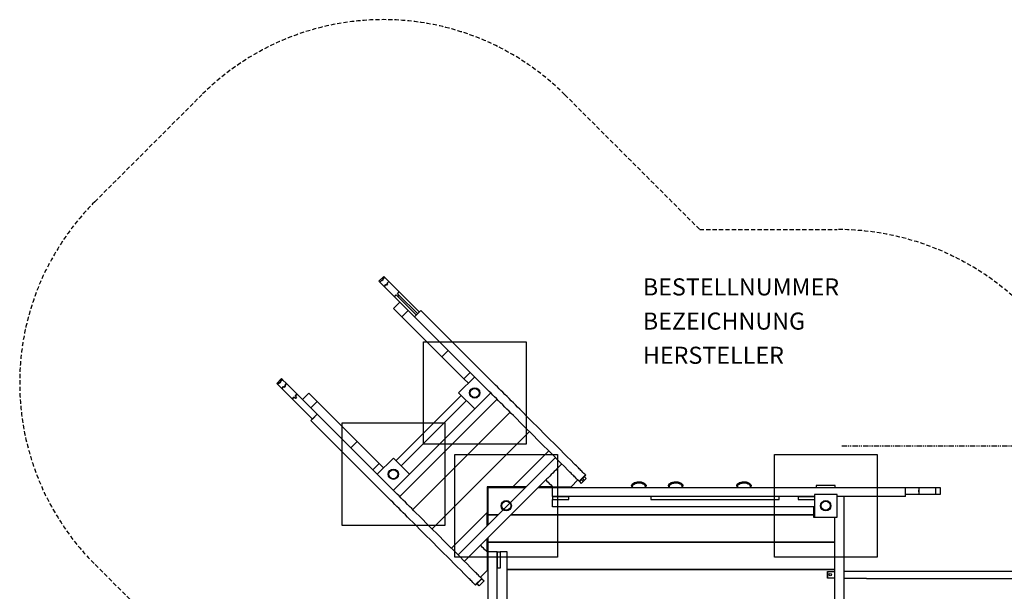
# Model space of a CAD drawing. Extents: x -378 to 574, y -265 to 378.
# Drawn here: x -378 to 198, y 43 to 378 of the extents above; entities that cross this region are included whole.
import ezdxf

# ---------------------------------------------------------------- set-up
doc = ezdxf.new("R2010")
doc.units = 0
doc.header["$LTSCALE"] = 5
doc.header["$MEASUREMENT"] = 0
doc.linetypes.add('GESTRICHELT', pattern=[0.75, 0.5, -0.25])
doc.linetypes.add('PHANTOM2', pattern=[1.25, 0.625, -0.125, 0.125, -0.125, 0.125, -0.125])
for name, color, linetype in [('Richter-EN-Fallraum', 3, 'GESTRICHELT'), ('Richter-Oberirdisch', 7, 'CONTINUOUS'), ('Richter-Unterirdisch', 4, 'CONTINUOUS')]:
    doc.layers.add(name, color=color, linetype=linetype)
doc.styles.add('RICHTER', font='ISOCP')

msp = doc.modelspace()

# ---------------------------------------------------------------- linework, layer by layer
at = {"layer": 'Richter-EN-Fallraum', "color": 1, "linetype": 'PHANTOM2'}
msp.add_line((102.71, 128.49), (374.2, 128.49), dxfattribs=at)
at = {"layer": 'Richter-EN-Fallraum'}
msp.add_lwpolyline([(220.89, -197.01, -0.227436), (100, -255), (76.28, -255, -0.089691), (23.75, -264.5), (-23.75, -264.5, -0.089691), (-76.28, -255), (-100, -255, -0.414214), (-255, -100), (-255, -19.71), (-333.85, 59.13, -0.414214), (-333.85, 271.27), (-271.27, 333.85, -0.414214), (-59.13, 333.85), (19.71, 255), (100, 255, -0.214203), (215.84, 202.99)], format="xyb", dxfattribs=at)
at = {"layer": 'Richter-Oberirdisch'}
for p, q in [((-167.79, 224.71), (-164.96, 227.54)), ((-167.79, 224.71), (-167.27, 224.2)), ((-166.21, 225.26), (-167.27, 224.2)), ((-167.27, 224.2), (-166.21, 225.26)), ((-166.08, 225.12), (-166.21, 225.26)), ((-166.21, 225.26), (-166.08, 225.12)), ((-166.05, 225.09), (-166.08, 225.12)), ((-166.08, 225.12), (-166.05, 225.09)), ((-165.34, 225.8), (-166.05, 225.09)), ((-166.05, 225.09), (-165.34, 225.8)), ((-164.45, 227.02), (-165.51, 225.96)), ((-165.51, 225.96), (-164.45, 227.02)), ((-165.51, 225.96), (-165.37, 225.83)), ((-165.37, 225.83), (-165.51, 225.96)), ((-165.37, 225.83), (-165.34, 225.8)), ((-165.34, 225.8), (-165.37, 225.83)), ((-164.45, 227.02), (-164.96, 227.54)), ((-164.31, 226.89), (-164.45, 227.02)), ((-161.99, 224.57), (-164.31, 226.89)), ((-161.99, 224.57), (-163.05, 223.51)), ((-163.05, 223.51), (-161.99, 224.57)), ((-161.73, 224.31), (-161.99, 224.57)), ((-167.27, 224.2), (-167.14, 224.06)), ((-167.14, 224.06), (-164.82, 221.74)), ((-163.75, 222.8), (-164.82, 221.74)), ((-164.82, 221.74), (-163.75, 222.8)), ((-164.82, 221.74), (-164.55, 221.48)), ((-164.55, 221.48), (-158.73, 215.65)), ((-163.49, 222.54), (-163.75, 222.8)), ((-163.75, 222.8), (-163.49, 222.54)), ((-163.4, 222.44), (-163.49, 222.54)), ((-163.49, 222.54), (-163.4, 222.44)), ((-162.69, 223.15), (-163.4, 222.44)), ((-163.4, 222.44), (-162.69, 223.15)), ((-163.05, 223.51), (-162.79, 223.24)), ((-162.79, 223.24), (-163.05, 223.51)), ((-162.79, 223.24), (-162.69, 223.15)), ((-162.69, 223.15), (-162.79, 223.24)), ((-155.9, 218.48), (-161.73, 224.31)), ((-158.73, 215.65), (-157.67, 216.71)), ((-158.73, 215.65), (-146.91, 203.83)), ((-157.67, 216.71), (-157.08, 216.12)), ((-157.08, 216.12), (-156.86, 215.91)), ((-156.96, 217.42), (-155.9, 218.48)), ((-156.37, 216.83), (-156.96, 217.42)), ((-156.86, 215.91), (-156.16, 216.61)), ((-156.86, 215.91), (-145.85, 204.89)), ((-156.16, 216.61), (-156.37, 216.83)), ((-156.16, 216.61), (-145.14, 205.6)), ((-155.9, 218.48), (-144.08, 206.66)), ((-159.24, 208.74), (-155.53, 212.45)), ((-154.34, 203.84), (-159.24, 208.74)), ((-150.63, 207.55), (-154.34, 203.84)), ((-150.63, 207.55), (-154.34, 203.84)), ((-146.91, 203.83), (-143.2, 207.54)), ((-143.2, 207.54), (-142.1, 206.44)), ((-154.34, 203.84), (-130.93, 180.43)), ((-146.91, 203.83), (-145.81, 202.73)), ((-103.31, 160.23), (-145.81, 202.73)), ((-142.1, 206.44), (-99.59, 163.94)), ((-127.22, 184.14), (-130.93, 180.43)), ((-130.93, 180.43), (-118.17, 167.66)), ((-227.54, 164.96), (-224.71, 167.79)), ((-225.26, 166.21), (-224.2, 167.27)), ((-224.2, 167.27), (-225.26, 166.21)), ((-224.71, 167.79), (-224.2, 167.27)), ((-224.2, 167.27), (-224.06, 167.14)), ((-224.06, 167.14), (-221.74, 164.82)), ((-111.81, 168.73), (-121.18, 159.36)), ((-118.17, 167.66), (-114.45, 171.38)), ((-118.17, 167.66), (-115.52, 165.02)), ((-227.02, 164.45), (-227.54, 164.96)), ((-227.02, 164.45), (-225.96, 165.51)), ((-225.96, 165.51), (-227.02, 164.45)), ((-226.89, 164.31), (-227.02, 164.45)), ((-224.57, 161.99), (-226.89, 164.31)), ((-225.96, 165.51), (-225.83, 165.37)), ((-225.83, 165.37), (-225.96, 165.51)), ((-225.83, 165.37), (-225.8, 165.34)), ((-225.8, 165.34), (-225.83, 165.37)), ((-225.8, 165.34), (-225.09, 166.05)), ((-225.09, 166.05), (-225.8, 165.34)), ((-225.12, 166.08), (-225.26, 166.21)), ((-225.26, 166.21), (-225.12, 166.08)), ((-225.09, 166.05), (-225.12, 166.08)), ((-225.12, 166.08), (-225.09, 166.05)), ((-224.57, 161.99), (-223.51, 163.05)), ((-223.51, 163.05), (-224.57, 161.99)), ((-224.31, 161.73), (-224.57, 161.99)), ((-218.48, 155.9), (-224.31, 161.73)), ((-223.51, 163.05), (-223.24, 162.79)), ((-223.24, 162.79), (-223.51, 163.05)), ((-223.24, 162.79), (-223.15, 162.69)), ((-223.15, 162.69), (-223.24, 162.79)), ((-223.15, 162.69), (-222.44, 163.4)), ((-222.44, 163.4), (-223.15, 162.69)), ((-222.8, 163.75), (-221.74, 164.82)), ((-221.74, 164.82), (-222.8, 163.75)), ((-222.54, 163.49), (-222.8, 163.75)), ((-222.8, 163.75), (-222.54, 163.49)), ((-222.44, 163.4), (-222.54, 163.49)), ((-222.54, 163.49), (-222.44, 163.4)), ((-221.74, 164.82), (-221.48, 164.55)), ((-221.48, 164.55), (-215.65, 158.73)), ((-218.48, 155.9), (-217.42, 156.96)), ((-217.42, 156.96), (-218.48, 155.9)), ((-217.89, 155.31), (-218.48, 155.9)), ((-217.42, 156.96), (-216.83, 156.37)), ((-216.83, 156.37), (-217.42, 156.96)), ((-216.83, 156.37), (-216.61, 156.16)), ((-216.61, 156.16), (-216.83, 156.37)), ((-216.71, 157.67), (-215.65, 158.73)), ((-215.65, 158.73), (-216.71, 157.67)), ((-216.12, 157.08), (-216.71, 157.67)), ((-216.71, 157.67), (-216.12, 157.08)), ((-216.61, 156.16), (-215.91, 156.86)), ((-215.91, 156.86), (-216.61, 156.16)), ((-215.91, 156.86), (-216.12, 157.08)), ((-216.12, 157.08), (-215.91, 156.86)), ((-215.65, 158.73), (-215.06, 158.14)), ((-215.06, 158.14), (-203.83, 146.91)), ((-208.74, 159.24), (-212.45, 155.53)), ((-203.84, 154.34), (-208.74, 159.24)), ((-157.84, 119.66), (-119.66, 157.84)), ((-155.65, 98.73), (-98.73, 155.65)), ((-121.18, 159.36), (-111.81, 149.99)), ((-111.81, 149.99), (-102.44, 159.36)), ((-206.66, 144.08), (-217.89, 155.31)), ((-207.55, 150.63), (-203.84, 154.34)), ((-207.55, 150.63), (-203.84, 154.34)), ((-203.84, 154.34), (-180.43, 130.93)), ((-154.87, 116.69), (-116.69, 154.87)), ((-111.81, 149.99), (-149.99, 111.81)), ((-203.83, 146.91), (-207.54, 143.2)), ((-203.83, 146.91), (-206.66, 144.08)), ((-203.83, 146.91), (-202.73, 145.81)), ((-160.23, 103.31), (-202.73, 145.81)), ((-148.05, 91.13), (-91.13, 148.05)), ((-148.05, 91.13), (-91.13, 148.05)), ((-207.54, 143.2), (-206.44, 142.1)), ((-206.44, 142.1), (-163.94, 99.59)), ((-136.73, 79.81), (-79.81, 136.73)), ((-79.81, 136.73), (-136.73, 79.81)), ((-180.43, 130.93), (-184.14, 127.22)), ((-167.66, 118.17), (-180.43, 130.93)), ((-168.73, 111.81), (-159.36, 121.18)), ((-159.36, 121.18), (-149.99, 111.81)), ((-64.61, 121.53), (-121.53, 64.61)), ((-68.5, 125.42), (-89.42, 104.5)), ((-89.42, 104.5), (-68.5, 125.42)), ((-171.38, 114.45), (-167.66, 118.17)), ((-167.66, 118.17), (-165.02, 115.52)), ((-149.99, 111.81), (-159.36, 102.44)), ((-50.81, 107.73), (-47.1, 111.45)), ((-50.64, 107.57), (-46.93, 111.28)), ((-47.82, 110.39), (-46.67, 109.25)), ((-47.1, 111.45), (-46.93, 111.28)), ((-108.45, 70.27), (-70.27, 108.45)), ((-89.42, 104.5), (-104.5, 104.5)), ((-104.5, 104.5), (-104.5, 89.42)), ((-104, 88), (-104, 104)), ((-104, 104), (-82.14, 104)), ((-81.64, 104.5), (-89.42, 104.5)), ((-74.72, 104), (-66.32, 104)), ((-66.79, 104.5), (-74.22, 104.5)), ((-67.55, 105.73), (-66.32, 104.5)), ((-66.55, 104.74), (-66.79, 104.5)), ((-66.32, 104.5), (-55.48, 104.5)), ((-66.32, 98.75), (-66.32, 104)), ((-66.32, 104), (100, 104)), ((-55.48, 104.5), (-51.53, 108.45)), ((-50.81, 107.73), (-50.64, 107.57)), ((-50.64, 107.57), (-49.5, 106.42)), ((-49.58, 108.63), (-48.42, 107.47)), ((-48.44, 107.48), (-49.5, 106.42)), ((-48.88, 109.33), (-47.72, 108.17)), ((-47.72, 108.17), (-48.42, 107.47)), ((-46.67, 109.25), (-47.73, 108.19)), ((87.75, 105.25), (87.75, 104)), ((99, 105.25), (87.75, 105.25)), ((99, 104), (99, 105.25)), ((100, 104), (140.01, 104)), ((140.01, 98.75), (140.01, 104)), ((140.01, 100), (140.01, 104)), ((140.01, 104), (147.84, 104)), ((147.84, 104), (157.53, 104)), ((147.84, 104), (147.84, 102.5)), ((157.53, 104), (160.32, 104)), ((157.53, 104), (157.53, 100)), ((160.32, 104), (160.32, 100)), ((-66.32, 98.75), (-66.32, 98.5)), ((86.75, 98.75), (-66.32, 98.75)), ((-66.32, 98.5), (-66.32, 97)), ((-56.82, 98.5), (-66.32, 98.5)), ((-56.82, 98.5), (-56.82, 98.75)), ((-56.82, 97), (-56.82, 98.5)), ((-8.75, 98.75), (-8.75, 97)), ((66.25, 97), (66.25, 98.75)), ((77.25, 98.5), (77.25, 98.75)), ((86.75, 98.5), (77.25, 98.5)), ((77.25, 98.5), (77.25, 97)), ((86.75, 100), (86.75, 86.75)), ((100, 100), (86.75, 100)), ((100, 86.75), (100, 100)), ((140.01, 98.75), (100, 98.75)), ((104, 98.75), (104, -104)), ((147.84, 100), (140.01, 100)), ((147.84, 102.5), (147.84, 102.5)), ((147.84, 102.5), (147.84, 101.5)), ((147.84, 101.5), (147.84, 102.5)), ((147.84, 102.5), (147.84, 102.5)), ((147.84, 102.5), (147.84, 101.5)), ((147.84, 101.5), (147.84, 101.5)), ((147.84, 101.5), (147.84, 101.5)), ((147.84, 101.5), (147.84, 100)), ((157.53, 100), (147.84, 100)), ((160.32, 100), (157.53, 100)), ((-66.32, 97), (-56.82, 97)), ((-66.32, 92.75), (-66.32, 97)), ((86.75, 92.75), (-66.32, 92.75)), ((-8.75, 97), (66.25, 97)), ((77.25, 97), (86.75, 97)), ((86.5, 88), (86.5, 92.75)), ((-104.5, 89.42), (-125.42, 68.5)), ((-104.5, 89.42), (-125.42, 68.5)), ((-104.5, 81.64), (-104.5, 89.42)), ((-98.14, 88), (-104, 88)), ((-104, 88), (-98.14, 88)), ((-104, 82.14), (-104, 88)), ((86.5, 88), (-90.72, 88)), ((-90.72, 88), (86.5, 88)), ((86.5, 86.5), (86.5, 88)), ((98.75, 86.5), (86.5, 86.5)), ((86.75, 86.75), (100, 86.75)), ((98.75, -86.75), (98.75, 86.75)), ((-104.5, 66.79), (-104.5, 74.22)), ((-104, 72), (-104, 74.72)), ((-104, 72), (98.75, 72)), ((-104, 66.32), (-104, 72)), ((98.75, 72), (-104, 72)), ((-105.73, 67.55), (-104.5, 66.32)), ((-104.74, 66.55), (-104.5, 66.79)), ((-104.5, 66.32), (-104.5, 55.48)), ((-98.75, 66.32), (-104, 66.32)), ((-104, -100), (-104, 66.32)), ((-98.75, -86.75), (-98.75, 66.32)), ((-98.75, 66.32), (-98.5, 66.32)), ((-98.5, 56.82), (-98.5, 66.32)), ((-98.5, 66.32), (-97, 66.32)), ((-92.75, 66.32), (-97, 66.32)), ((-97, 66.32), (-97, 56.82)), ((-92.75, -86.75), (-92.75, 66.32)), ((-104.5, 55.48), (-108.45, 51.53)), ((-98.5, 56.82), (-98.75, 56.82)), ((-97, 56.82), (-98.5, 56.82)), ((98.75, 56), (-92.75, 56)), ((-92.75, 56), (98.75, 56)), ((94.4, 54.99), (94.4, 50.99)), ((94.4, 54.99), (94.4, 54.99)), ((94.4, 54.99), (98.75, 54.99)), ((94.4, 50.99), (94.4, 54.99)), ((104, 55.09), (117.2, 55.09)), ((117.2, 55.09), (157.51, 55.09)), ((157.51, 55.09), (236.54, 55.09)), ((-107.73, 50.81), (-111.45, 47.1)), ((-111.45, 47.1), (-111.28, 46.93)), ((-107.57, 50.64), (-111.28, 46.93)), ((-110.39, 47.82), (-107.57, 50.64)), ((-109.17, 46.59), (-110.39, 47.82)), ((-109.17, 46.59), (-106.34, 49.42)), ((-107.73, 50.81), (-107.57, 50.64)), ((-107.57, 50.64), (-106.34, 49.42)), ((94.4, 50.99), (94.4, 50.99)), ((98.75, 50.99), (94.4, 50.99)), ((117.2, 50.89), (104, 50.89)), ((117.2, 50.89), (157.51, 50.89)), ((157.51, 50.89), (236.54, 50.89))]:
    msp.add_line(p, q, dxfattribs=at)
msp.add_ellipse((96, 52.99), major_axis=(0, -0.7), ratio=0.999986, dxfattribs=at)
for points, knots in [([(-47.1, 111.45), (-47.62, 111.97), (-48.67, 113.01), (-57.5, 121.84), (-69.54, 133.89), (-83.56, 147.91), (-93.51, 157.86), (-98.19, 162.54), (-99.59, 163.94)], [0, 0, 0, 0, 6.78523, 13.570461, 36.215676, 58.867047, 73.073694, 79.138581, 79.138581, 79.138581, 79.138581]), ([(-50.81, 107.73), (-51.33, 108.26), (-52.38, 109.3), (-61.21, 118.13), (-73.26, 130.18), (-87.27, 144.19), (-97.22, 154.15), (-101.9, 158.83), (-103.31, 160.23)], [0, 0, 0, 0, 6.78523, 13.570461, 36.215676, 58.867047, 73.073694, 79.138581, 79.138581, 79.138581, 79.138581]), ([(-60.9, 117.82), (-62.08, 116.64), (-63.25, 115.46), (-65.61, 113.1), (-66.79, 111.93), (-67.97, 110.75)], [0, 0, 0, 0, 5, 5, 10, 10, 10, 10]), ([(-20.08, 105), (-20.08, 105.14), (-20.05, 105.29), (-19.96, 105.58), (-19.88, 105.73), (-19.66, 106.05), (-19.51, 106.22), (-19.07, 106.57), (-18.77, 106.75), (-17.96, 107.1), (-17.41, 107.25), (-16.09, 107.43), (-15.29, 107.41), (-13.85, 107.15), (-13.2, 106.92), (-12.37, 106.39), (-12.1, 106.15), (-11.8, 105.71), (-11.71, 105.53), (-11.63, 105.23), (-11.62, 105.12), (-11.62, 105)], [-3.141593, -3.141593, -3.141593, -3.141593, -2.960334, -2.960334, -2.766607, -2.766607, -2.533879, -2.533879, -2.227529, -2.227529, -1.805607, -1.805607, -1.261437, -1.261437, -0.732062, -0.732062, -0.379389, -0.379389, -0.145504, -0.145504, 0, 0, 0, 0]), ([(-20.08, 105), (-20.08, 104.93), (-20.07, 104.86), (-20.05, 104.73), (-20.04, 104.66), (-19.99, 104.52), (-19.97, 104.45), (-19.91, 104.32), (-19.87, 104.26), (-19.79, 104.13), (-19.74, 104.06), (-19.69, 104)], [-3.1415927, -3.1415927, -3.1415927, -3.1415927, -3.0554861, -3.0554861, -2.9693795, -2.9693795, -2.8832728, -2.8832728, -2.7971662, -2.7971662, -2.7110596, -2.7110596, -2.7110596, -2.7110596]), ([(-19.26, 104), (-19.33, 104.1), (-19.39, 104.22), (-19.48, 104.46), (-19.51, 104.59), (-19.51, 104.87), (-19.49, 105), (-19.39, 105.27), (-19.31, 105.4), (-19.06, 105.73), (-18.86, 105.9), (-18.31, 106.25), (-17.92, 106.42), (-16.82, 106.72), (-16.1, 106.79), (-14.68, 106.69), (-14.02, 106.53), (-13.26, 106.17), (-13.05, 106.05), (-12.86, 105.9)], [174.493479, 174.493479, 174.493479, 174.493479, 182.102856, 182.102856, 190.456648, 190.456648, 198.923724, 198.923724, 208.454207, 208.454207, 224.748557, 224.748557, 248.992914, 248.992914, 284.758763, 284.758763, 320.362799, 320.362799, 334.958399, 334.958399, 334.958399, 334.958399]), ([(-12.86, 105.9), (-12.69, 105.76), (-12.53, 105.61), (-12.33, 105.31), (-12.27, 105.18), (-12.19, 104.91), (-12.18, 104.77), (-12.2, 104.5), (-12.24, 104.37), (-12.33, 104.16), (-12.38, 104.08), (-12.44, 104)], [0, 0, 0, 0, 13.301034, 13.301034, 22.366591, 22.366591, 31.039417, 31.039417, 39.889752, 39.889752, 46.037833, 46.037833, 46.037833, 46.037833]), ([(-12, 104), (-11.95, 104.06), (-11.91, 104.13), (-11.83, 104.26), (-11.79, 104.32), (-11.73, 104.45), (-11.7, 104.52), (-11.66, 104.66), (-11.64, 104.73), (-11.62, 104.86), (-11.62, 104.93), (-11.62, 105)], [-0.430533, -0.430533, -0.430533, -0.430533, -0.3444264, -0.3444264, -0.2583198, -0.2583198, -0.1722132, -0.1722132, -0.0861066, -0.0861066, 0, 0, 0, 0]), ([(1.45, 105), (1.45, 105.14), (1.48, 105.29), (1.57, 105.58), (1.65, 105.73), (1.87, 106.05), (2.02, 106.22), (2.46, 106.57), (2.76, 106.75), (3.57, 107.1), (4.12, 107.25), (5.45, 107.43), (6.24, 107.41), (7.68, 107.15), (8.33, 106.92), (9.16, 106.39), (9.43, 106.15), (9.73, 105.71), (9.82, 105.53), (9.9, 105.23), (9.91, 105.12), (9.91, 105)], [-3.141593, -3.141593, -3.141593, -3.141593, -2.960334, -2.960334, -2.766607, -2.766607, -2.533879, -2.533879, -2.227529, -2.227529, -1.805607, -1.805607, -1.261437, -1.261437, -0.732062, -0.732062, -0.379389, -0.379389, -0.145504, -0.145504, 0, 0, 0, 0]), ([(1.45, 105), (1.45, 104.93), (1.46, 104.86), (1.48, 104.73), (1.49, 104.66), (1.54, 104.52), (1.56, 104.45), (1.62, 104.32), (1.66, 104.26), (1.74, 104.13), (1.79, 104.06), (1.84, 104)], [-3.1415927, -3.1415927, -3.1415927, -3.1415927, -3.0554861, -3.0554861, -2.9693795, -2.9693795, -2.8832728, -2.8832728, -2.7971662, -2.7971662, -2.7110596, -2.7110596, -2.7110596, -2.7110596]), ([(2.27, 104), (2.2, 104.1), (2.14, 104.22), (2.05, 104.46), (2.02, 104.59), (2.02, 104.87), (2.05, 105), (2.14, 105.27), (2.22, 105.4), (2.47, 105.73), (2.67, 105.9), (3.22, 106.25), (3.61, 106.42), (4.71, 106.72), (5.43, 106.79), (6.85, 106.69), (7.51, 106.53), (8.27, 106.17), (8.48, 106.05), (8.67, 105.9)], [174.493479, 174.493479, 174.493479, 174.493479, 182.102856, 182.102856, 190.456648, 190.456648, 198.923724, 198.923724, 208.454207, 208.454207, 224.748557, 224.748557, 248.992914, 248.992914, 284.758763, 284.758763, 320.362799, 320.362799, 334.958399, 334.958399, 334.958399, 334.958399]), ([(8.67, 105.9), (8.85, 105.76), (9, 105.61), (9.2, 105.31), (9.26, 105.18), (9.34, 104.91), (9.35, 104.77), (9.33, 104.5), (9.29, 104.37), (9.2, 104.16), (9.15, 104.08), (9.1, 104)], [0, 0, 0, 0, 13.301034, 13.301034, 22.366591, 22.366591, 31.039417, 31.039417, 39.889752, 39.889752, 46.037833, 46.037833, 46.037833, 46.037833]), ([(9.53, 104), (9.58, 104.06), (9.62, 104.13), (9.71, 104.26), (9.74, 104.32), (9.8, 104.45), (9.83, 104.52), (9.87, 104.66), (9.89, 104.73), (9.91, 104.86), (9.91, 104.93), (9.91, 105)], [-0.430533, -0.430533, -0.430533, -0.430533, -0.3444264, -0.3444264, -0.2583198, -0.2583198, -0.1722132, -0.1722132, -0.0861066, -0.0861066, 0, 0, 0, 0]), ([(41.35, 105), (41.35, 105.14), (41.38, 105.29), (41.47, 105.58), (41.55, 105.73), (41.77, 106.05), (41.92, 106.22), (42.36, 106.57), (42.66, 106.75), (43.47, 107.1), (44.02, 107.25), (45.34, 107.43), (46.14, 107.41), (47.58, 107.15), (48.23, 106.92), (49.06, 106.39), (49.33, 106.15), (49.63, 105.71), (49.72, 105.53), (49.8, 105.23), (49.81, 105.12), (49.81, 105)], [-3.141593, -3.141593, -3.141593, -3.141593, -2.960334, -2.960334, -2.766607, -2.766607, -2.533879, -2.533879, -2.227529, -2.227529, -1.805607, -1.805607, -1.261437, -1.261437, -0.732062, -0.732062, -0.379389, -0.379389, -0.145504, -0.145504, 0, 0, 0, 0]), ([(41.35, 105), (41.35, 104.93), (41.36, 104.86), (41.38, 104.73), (41.39, 104.66), (41.44, 104.52), (41.46, 104.45), (41.52, 104.32), (41.56, 104.26), (41.64, 104.13), (41.69, 104.06), (41.74, 104)], [-3.1415927, -3.1415927, -3.1415927, -3.1415927, -3.0554861, -3.0554861, -2.9693795, -2.9693795, -2.8832728, -2.8832728, -2.7971662, -2.7971662, -2.7110596, -2.7110596, -2.7110596, -2.7110596]), ([(42.17, 104), (42.1, 104.1), (42.04, 104.22), (41.95, 104.46), (41.92, 104.59), (41.92, 104.87), (41.95, 105), (42.04, 105.27), (42.12, 105.4), (42.37, 105.73), (42.57, 105.9), (43.12, 106.25), (43.51, 106.42), (44.61, 106.72), (45.33, 106.79), (46.75, 106.69), (47.41, 106.53), (48.17, 106.17), (48.38, 106.05), (48.57, 105.9)], [174.493479, 174.493479, 174.493479, 174.493479, 182.102856, 182.102856, 190.456648, 190.456648, 198.923724, 198.923724, 208.454207, 208.454207, 224.748557, 224.748557, 248.992914, 248.992914, 284.758763, 284.758763, 320.362799, 320.362799, 334.958399, 334.958399, 334.958399, 334.958399]), ([(48.57, 105.9), (48.75, 105.76), (48.9, 105.61), (49.1, 105.31), (49.16, 105.18), (49.24, 104.91), (49.25, 104.77), (49.23, 104.5), (49.19, 104.37), (49.1, 104.16), (49.05, 104.08), (49, 104)], [0, 0, 0, 0, 13.301034, 13.301034, 22.366591, 22.366591, 31.039417, 31.039417, 39.889752, 39.889752, 46.037833, 46.037833, 46.037833, 46.037833]), ([(49.43, 104), (49.48, 104.06), (49.52, 104.13), (49.61, 104.26), (49.64, 104.32), (49.7, 104.45), (49.73, 104.52), (49.77, 104.66), (49.79, 104.73), (49.81, 104.86), (49.81, 104.93), (49.81, 105)], [-0.430533, -0.430533, -0.430533, -0.430533, -0.3444264, -0.3444264, -0.2583198, -0.2583198, -0.1722132, -0.1722132, -0.0861066, -0.0861066, 0, 0, 0, 0]), ([(-111.45, 47.1), (-111.97, 47.62), (-113.01, 48.67), (-121.84, 57.5), (-133.89, 69.54), (-147.91, 83.56), (-157.86, 93.51), (-162.54, 98.19), (-163.94, 99.59)], [0, 0, 0, 0, 6.78523, 13.570461, 36.215676, 58.867047, 73.073694, 79.138581, 79.138581, 79.138581, 79.138581]), ([(-107.73, 50.81), (-108.26, 51.33), (-109.3, 52.38), (-118.13, 61.21), (-130.18, 73.26), (-144.19, 87.27), (-154.15, 97.22), (-158.83, 101.9), (-160.23, 103.31)], [0, 0, 0, 0, 6.78523, 13.570461, 36.215676, 58.867047, 73.073694, 79.138581, 79.138581, 79.138581, 79.138581]), ([(-117.82, 60.9), (-116.64, 62.08), (-115.46, 63.25), (-113.1, 65.61), (-111.93, 66.79), (-110.75, 67.97)], [0, 0, 0, 0, 5, 5, 10, 10, 10, 10])]:
    msp.add_open_spline(points, degree=3, knots=knots, dxfattribs=at)
for points in [[(-67.97, 110.75), (-68.73, 109.98), (-69.5, 109.22), (-70.27, 108.45)], [(-70.27, 108.45), (-69.36, 107.54), (-68.45, 106.64), (-67.55, 105.73)], [(-110.75, 67.97), (-109.98, 68.73), (-109.22, 69.5), (-108.45, 70.27)], [(-108.45, 70.27), (-107.54, 69.36), (-106.64, 68.45), (-105.73, 67.55)]]:
    msp.add_open_spline(points, degree=3, dxfattribs=at)
at = {"layer": 'Richter-Unterirdisch'}
for p, q in [((-141.81, 129.36), (-141.81, 189.36)), ((-141.81, 189.36), (-81.81, 189.36)), ((-81.81, 189.36), (-81.81, 129.36)), ((-189.36, 81.81), (-189.36, 141.81)), ((-189.36, 141.81), (-129.36, 141.81)), ((-129.36, 141.81), (-129.36, 81.81)), ((-81.81, 129.36), (-141.81, 129.36)), ((-123.38, 63.37), (-123.38, 123.38)), ((-123.38, 123.38), (-63.38, 123.38)), ((-63.38, 123.38), (-63.38, 63.37)), ((63.37, 63.37), (63.37, 123.38)), ((63.37, 123.38), (123.38, 123.38)), ((123.38, 123.38), (123.38, 63.37)), ((-129.36, 81.81), (-189.36, 81.81)), ((-63.38, 63.37), (-123.38, 63.37)), ((123.38, 63.37), (63.37, 63.37))]:
    msp.add_line(p, q, dxfattribs=at)
for centre, radius in [((-111.81, 159.36), 3.01), ((-111.81, 159.36), 2.61), ((-159.36, 111.81), 3.01), ((-159.36, 111.81), 2.61), ((-93.38, 93.38), 3.01), ((-93.38, 93.38), 2.61), ((93.38, 93.38), 3.01), ((93.38, 93.38), 2.61)]:
    msp.add_circle(centre, radius, dxfattribs=at)

# ---------------------------------------------------------------- texts
at = {"layer": 'Richter-Oberirdisch', "style": 'RICHTER', "flags": 3}
for tag, p, s in [('BESTELLNUMMER', (-13.51, 216.42), '4.90000'), ('BEZEICHNUNG', (-13.51, 196.42), 'Fogel Vrieda'), ('HERSTELLER', (-13.51, 176.42), 'Richter Spielgeräte GmbH')]:
    msp.add_attdef(tag, p, s, height=10, dxfattribs=at)

doc.saveas('drawing.dxf')
